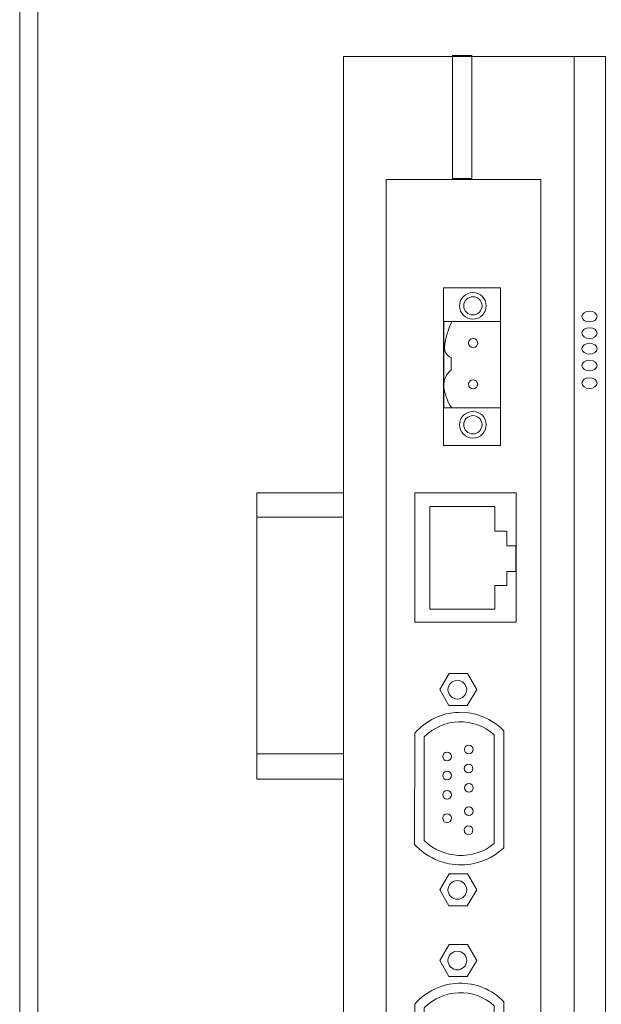
# Model space of a CAD drawing. Extents: x -44 to 294, y -64 to 104.
# Drawn here: x 200 to 200, y -25 to -25 of the extents above; entities that cross this region are included whole.
import ezdxf

# ---------------------------------------------------------------- set-up
doc = ezdxf.new("R2010")
doc.units = 0
doc.header["$LTSCALE"] = 0.5
doc.header["$MEASUREMENT"] = 0
doc.layers.get('0').update_dxf_attribs({"linetype": 'CONTINUOUS'})
doc.layers.add('E-LIFT-STA', color=1, linetype='CONTINUOUS', lineweight=20)

# ---------------------------------------------------------------- blocks, each defined once
blk = doc.blocks.new('Radio')
for p, q in [((1.3047, 8.0104), (1.3047, -0.0141)), ((0.5292, 5.0386), (0.5292, 5.5917)), ((0.5292, 5.5917), (0.8794, 5.5917)), ((0.8794, 5.5917), (0.8794, 5.4588)), ((0.8794, 5.4585), (0.9431, 5.4585)), ((0.9431, 5.4585), (0.9431, 5.3805)), ((0.9431, 5.3803), (0.9923, 5.3803)), ((0.9923, 5.3803), (0.9923, 5.2413)), ((0.9431, 5.2413), (0.9431, 5.166)), ((0.9923, 5.2413), (0.9431, 5.2413)), ((0.8794, 5.166), (0.8794, 5.0386)), ((0.9431, 5.166), (0.8794, 5.166)), ((0.8794, 5.0386), (0.5292, 5.0386))]:
    blk.add_line(p, q)
for points in [[(0.0653, 8.0104), (1.4733, 8.0104), (1.4733, -0.0141), (0.0653, -0.0141)], [(0.6521, 7.3545), (0.7546, 7.3545), (0.7546, 8.0143), (0.6521, 8.0143)], [(0.2938, 7.349), (1.1267, 7.349), (1.1267, 0.648), (0.2938, 0.648)], [(0.9095, 6.7663), (0.9095, 5.9195), (0.6029, 5.9195), (0.6029, 6.7663)], [(0.9086, 6.5849), (0.9086, 6.1215), (0.6056, 6.1215), (0.6056, 6.5849)], [(0.449, 4.9693), (0.449, 5.6635), (0.9933, 5.6635), (0.9933, 4.9693)], [(0.6317, 4.5211), (0.7311, 4.5206), (0.7813, 4.6064), (0.732, 4.6928), (0.6326, 4.6933), (0.5824, 4.6075)], [(0.6317, 3.4447), (0.7311, 3.4442), (0.7813, 3.5301), (0.732, 3.6164), (0.6326, 3.6169), (0.5824, 3.5311)], [(0.6317, 3.0651), (0.7311, 3.0645), (0.7813, 3.1504), (0.732, 3.2368), (0.6326, 3.2373), (0.5824, 3.1514)]]:
    blk.add_lwpolyline(points, close=True)
blk.add_lwpolyline([(0.6491, 6.5844, 0.100117), (0.6083, 6.4483, 0.339708), (0.6445, 6.391), (0.6445, 6.3246, 0.259025), (0.6053, 6.2347, 0.123248), (0.6453, 6.1223, 266.284654)], format="xyb")
for points in [[(0.4487, 4.3717), (0.4476, 3.7746, 0.418422), (0.9269, 3.7559), (0.9269, 4.3848, 0.444569)], [(0.4994, 4.352), (0.4984, 3.7952, 0.377597), (0.8761, 3.7789), (0.8761, 4.3634, 0.403709)], [(0.4487, 2.9157), (0.4476, 2.3186, 0.418422), (0.9269, 2.2998), (0.9269, 2.9287, 0.444569)], [(0.4994, 2.896), (0.4984, 2.3392, 0.377597), (0.8761, 2.3229), (0.8761, 2.9074, 0.403709)]]:
    blk.add_lwpolyline(points, format="xyb", close=True)
for centre, radius in [((0.761, 6.6696), 0.0718), ((0.761, 6.6696), 0.0491), ((0.762, 6.4694), 0.0248), ((0.762, 6.2478), 0.0248), ((0.761, 6.0302), 0.0718), ((0.761, 6.0302), 0.0491), ((0.6773, 4.6064), 0.0503), ((0.7385, 4.2847), 0.0234), ((0.6219, 4.2473), 0.0234), ((0.7379, 4.1831), 0.0234), ((0.6219, 4.1455), 0.0234), ((0.7398, 4.079), 0.0234), ((0.6219, 4.0415), 0.0234), ((0.7391, 3.9534), 0.0234), ((0.6219, 3.9152), 0.0234), ((0.7379, 3.8506), 0.0234), ((0.6773, 3.53), 0.0503), ((0.6773, 3.1504), 0.0503)]:
    blk.add_circle(centre, radius)
for centre in [(1.3882, 6.6119), (1.3882, 6.5226), (1.3882, 6.4389), (1.3882, 6.3488), (1.3882, 6.254)]:
    blk.add_ellipse(centre, major_axis=(0.0415, 0), ratio=0.701853)

msp = doc.modelspace()

# ---------------------------------------------------------------- linework, layer by layer
at = {"layer": 'E-LIFT-STA'}
for p, q in [((199.85641, -23.50547), (199.85641, -27.35196)), ((199.87005, -27.37035), (199.87005, -23.50547)), ((200.03556, -24.88676), (200.10116, -24.88676)), ((200.03556, -25.10296), (200.03556, -24.88676)), ((200.03556, -24.90497), (200.10116, -24.90497)), ((200.10116, -25.08395), (200.03556, -25.08395)), ((200.10116, -25.10296), (200.03556, -25.10296))]:
    msp.add_line(p, q, dxfattribs=at)

# ---------------------------------------------------------------- block references
at = {"layer": 'E-LIFT-STA', "xscale": 0.1405547226, "yscale": 0.1405547226, "zscale": 0.1405547226}
msp.add_blockref('Radio', (200.09198, -25.68281), dxfattribs=at)

doc.saveas('drawing.dxf')
